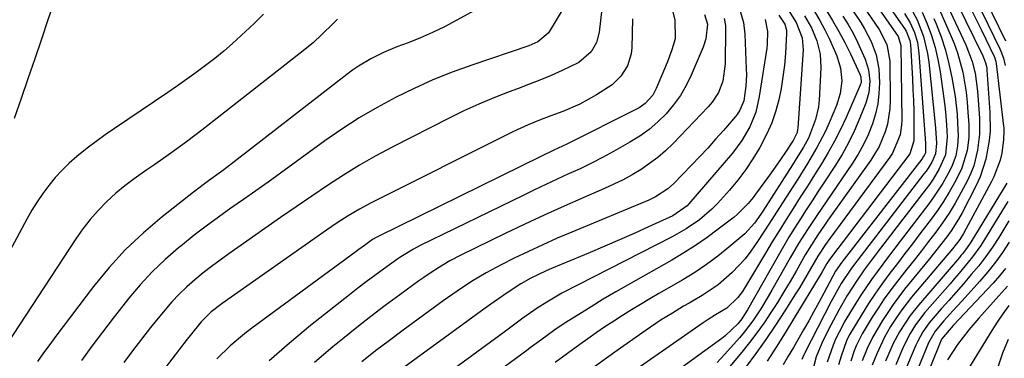
# Model space of a CAD drawing. Units: inches. Extents: x 1831303 to 1836640, y 473856 to 480303.
# Drawn here: x 1831596 to 1831844, y 476552 to 476637 of the extents above; entities that cross this region are included whole.
import ezdxf

# ---------------------------------------------------------------- set-up
doc = ezdxf.new("R2010")
doc.units = ezdxf.units.IN
doc.header["$MEASUREMENT"] = 0
doc.layers.add('7', color=7, linetype='Continuous')
doc.layers.add('8', color=7, linetype='Continuous')

msp = doc.modelspace()

# ---------------------------------------------------------------- linework, layer by layer
at = {"layer": '7', "color": 18}
for points in [[(1831830.28, 476660, 1858), (1831844.03, 476631.68, 1858)], [(1831804.4, 476655.17, 1878), (1831818.75, 476634.51, 1878), (1831819.02, 476634.09, 1878), (1831819.95, 476631.77, 1878), (1831820.08, 476630.78, 1878), (1831820.58, 476622.13, 1878), (1831820.72, 476619.38, 1878), (1831820.83, 476616.63, 1878), (1831820.9, 476613.87, 1878), (1831820.94, 476611.11, 1878), (1831820.97, 476606.48, 1878), (1831819.93, 476603.21, 1878), (1831800.22, 476577.33, 1878), (1831800.04, 476577.09, 1878), (1831799.7, 476576.6, 1878), (1831799.06, 476575.6, 1878), (1831798, 476573.74, 1878), (1831797.38, 476572.69, 1878), (1831790.77, 476561.78, 1878), (1831788.55, 476558.17, 1878), (1831786.3, 476554.58, 1878), (1831784.01, 476551.02, 1878)], [(1831800.67, 476651.49, 1882), (1831812.21, 476634.54, 1882), (1831814.13, 476630.73, 1882), (1831814.87, 476626.56, 1882), (1831814.98, 476616.68, 1882), (1831814.9, 476614.67, 1882), (1831814.28, 476610.71, 1882), (1831813.74, 476608.77, 1882), (1831812.18, 476605.06, 1882), (1831810.1, 476601.61, 1882), (1831799.34, 476586.5, 1882), (1831798.48, 476585.28, 1882), (1831796.8, 476582.81, 1882), (1831795.17, 476580.32, 1882), (1831793.61, 476577.77, 1882), (1831791.33, 476573.74, 1882), (1831789.8, 476571.09, 1882), (1831788.24, 476568.46, 1882), (1831786.64, 476565.85, 1882), (1831785, 476563.27, 1882), (1831783.26, 476560.68, 1882), (1831781.49, 476558.17, 1882), (1831779.62, 476555.73, 1882), (1831777.69, 476553.34, 1882), (1831765.13, 476538.31, 1882)], [(1831827.3, 476650.42, 1864), (1831838.29, 476627.92, 1864), (1831838.48, 476627.49, 1864), (1831838.97, 476626.16, 1864), (1831839.19, 476625.25, 1864), (1831839.26, 476624.78, 1864), (1831839.31, 476624.31, 1864), (1831840.07, 476613.76, 1864), (1831840.13, 476608.98, 1864), (1831839.92, 476606.61, 1864), (1831839.08, 476601.91, 1864), (1831837.58, 476597.42, 1864), (1831836.58, 476595.25, 1864), (1831833.06, 476588.4, 1864), (1831832.2, 476586.83, 1864), (1831830.31, 476583.82, 1864), (1831829.27, 476582.38, 1864), (1831827.09, 476579.55, 1864), (1831824.86, 476576.77, 1864), (1831818.62, 476569.13, 1864), (1831815.71, 476565.32, 1864), (1831813.06, 476561.32, 1864), (1831810.59, 476557.2, 1864), (1831809.16, 476554.22, 1864), (1831807.97, 476551.13, 1864)], [(1831799.17, 476648.9, 1884), (1831807.59, 476636.26, 1884), (1831808.55, 476634.72, 1884), (1831810.2, 476631.51, 1884), (1831811.45, 476628.13, 1884), (1831812.13, 476624.61, 1884), (1831812.27, 476621.11, 1884), (1831812.17, 476618.46, 1884), (1831811.88, 476615.85, 1884), (1831811.3, 476613.28, 1884), (1831810.54, 476610.75, 1884), (1831809.44, 476608.04, 1884), (1831808.29, 476605.56, 1884), (1831806.94, 476603.18, 1884), (1831805.48, 476600.86, 1884), (1831798.85, 476591.17, 1884), (1831796.5, 476587.7, 1884), (1831794.19, 476584.2, 1884), (1831791.95, 476580.65, 1884), (1831789.83, 476577.03, 1884), (1831785.23, 476568.89, 1884), (1831784.33, 476567.32, 1884), (1831782.45, 476564.22, 1884), (1831780.46, 476561.19, 1884), (1831778.27, 476558.31, 1884), (1831777.11, 476556.93, 1884), (1831774.19, 476553.62, 1884), (1831771.46, 476550.69, 1884)], [(1831735.47, 476644.56, 1912), (1831729.44, 476634.33, 1912), (1831728.96, 476633.63, 1912), (1831726.39, 476631.46, 1912), (1831724.06, 476630.41, 1912), (1831709.73, 476625.57, 1912), (1831704.83, 476623.78, 1912), (1831699.98, 476621.85, 1912), (1831695.23, 476619.71, 1912), (1831690.54, 476617.41, 1912), (1831685.96, 476614.91, 1912), (1831681.46, 476612.27, 1912), (1831677.09, 476609.44, 1912), (1831672.79, 476606.47, 1912), (1831661.63, 476598.38, 1912), (1831658.53, 476596.14, 1912), (1831655.42, 476593.92, 1912), (1831652.3, 476591.72, 1912), (1831649.16, 476589.54, 1912), (1831646.05, 476587.32, 1912), (1831642.97, 476585.06, 1912), (1831639.95, 476582.73, 1912), (1831636.96, 476580.35, 1912), (1831635.96, 476579.54, 1912), (1831632.61, 476576.61, 1912), (1831629.39, 476573.55, 1912), (1831626.38, 476570.28, 1912), (1831623.52, 476566.88, 1912), (1831619.56, 476561.86, 1912), (1831616.85, 476558.35, 1912), (1831614.17, 476554.81, 1912), (1831611.56, 476551.23, 1912)], [(1831826.89, 476645.98, 1866), (1831834.01, 476630.68, 1866), (1831835.62, 476626.45, 1866), (1831836.37, 476623.52, 1866), (1831836.98, 476619.04, 1866), (1831837.42, 476612.2, 1866), (1831837.47, 476610.18, 1866), (1831837.43, 476608.16, 1866), (1831836.98, 476604.15, 1866), (1831835.99, 476600.25, 1866), (1831835.25, 476598.39, 1866), (1831834.4, 476596.56, 1866), (1831832.75, 476593.42, 1866), (1831831.31, 476590.85, 1866), (1831829.8, 476588.33, 1866), (1831828.16, 476585.9, 1866), (1831826.44, 476583.51, 1866), (1831824.65, 476581.17, 1866), (1831822.85, 476578.84, 1866), (1831821.03, 476576.51, 1866), (1831819.21, 476574.2, 1866), (1831816.82, 476571.17, 1866), (1831815.14, 476568.97, 1866), (1831813.51, 476566.72, 1866), (1831811.96, 476564.42, 1866), (1831810.47, 476562.08, 1866), (1831807.93, 476557.91, 1866), (1831806.45, 476554.89, 1866), (1831805.97, 476553.63, 1866), (1831805.09, 476551.08, 1866)], [(1831715.34, 476642.09, 1914), (1831705.8, 476636.76, 1914), (1831702.86, 476635.21, 1914), (1831699.88, 476633.75, 1914), (1831696.83, 476632.43, 1914), (1831693.74, 476631.2, 1914), (1831690.89, 476630.13, 1914), (1831687.55, 476628.76, 1914), (1831684.32, 476627.16, 1914), (1831681.22, 476625.31, 1914), (1831679.74, 476624.29, 1914), (1831678.29, 476623.22, 1914), (1831647.41, 476599.23, 1914), (1831643.56, 476596.43, 1914), (1831639.73, 476593.62, 1914), (1831631.86, 476587.4, 1914), (1831627.17, 476583.38, 1914), (1831622.69, 476579.15, 1914), (1831618.55, 476574.59, 1914), (1831614.63, 476569.81, 1914), (1831605.16, 476557.33, 1914), (1831603.6, 476555.24, 1914), (1831602.06, 476553.12, 1914), (1831600.55, 476550.98, 1914)], [(1831759.95, 476640.26, 1906), (1831760.85, 476636.99, 1906), (1831760.91, 476632.22, 1906), (1831760.09, 476629.4, 1906), (1831759.06, 476626.62, 1906), (1831758.5, 476625.24, 1906), (1831756.15, 476619.7, 1906), (1831755.26, 476618.04, 1906), (1831753.38, 476615.94, 1906), (1831751.85, 476614.83, 1906), (1831751.03, 476614.36, 1906), (1831733.64, 476605.69, 1906), (1831730.39, 476604.12, 1906), (1831727.14, 476602.56, 1906), (1831686.36, 476582.55, 1906), (1831685.83, 476582.28, 1906), (1831684.82, 476581.66, 1906), (1831682.74, 476580.18, 1906), (1831681.36, 476579.18, 1906), (1831680.67, 476578.67, 1906), (1831654.46, 476559.34, 1906), (1831652.6, 476557.91, 1906), (1831649, 476554.89, 1906), (1831645.6, 476551.65, 1906)], [(1831819.68, 476640.85, 1874), (1831821.75, 476636.93, 1874), (1831823.35, 476632.78, 1874), (1831824.38, 476628.48, 1874), (1831824.7, 476626.28, 1874), (1831826.33, 476610.62, 1874), (1831826.42, 476609.66, 1874), (1831826.64, 476605.94, 1874), (1831826.37, 476603.25, 1874), (1831825.44, 476601.14, 1874), (1831824.52, 476599.62, 1874), (1831824.01, 476598.89, 1874), (1831823.48, 476598.17, 1874), (1831807.68, 476577.68, 1874), (1831805.22, 476574.42, 1874), (1831802.69, 476570.56, 1874), (1831801.4, 476568.33, 1874), (1831800.18, 476566.06, 1874), (1831793.44, 476552.98, 1874), (1831793.25, 476552.61, 1874), (1831792.77, 476551.45, 1874)], [(1831826.44, 476641.61, 1868), (1831830.1, 476633.36, 1868), (1831831.05, 476631.02, 1868), (1831831.91, 476628.64, 1868), (1831832.61, 476626.22, 1868), (1831833.22, 476623.76, 1868), (1831833.69, 476621.27, 1868), (1831834.08, 476618.77, 1868), (1831834.36, 476616.25, 1868), (1831834.56, 476613.72, 1868), (1831834.74, 476610.63, 1868), (1831834.73, 476607.33, 1868), (1831834.36, 476604.06, 1868), (1831832.93, 476599.35, 1868), (1831831.2, 476595.95, 1868), (1831829.85, 476593.57, 1868), (1831828.43, 476591.23, 1868), (1831826.89, 476588.97, 1868), (1831825.28, 476586.75, 1868), (1831822.46, 476583.06, 1868), (1831820.57, 476580.59, 1868), (1831818.69, 476578.12, 1868), (1831816.8, 476575.65, 1868), (1831814.91, 476573.18, 1868), (1831813.06, 476570.69, 1868), (1831811.27, 476568.15, 1868), (1831809.56, 476565.56, 1868), (1831807.9, 476562.93, 1868), (1831804.83, 476557.87, 1868), (1831804.47, 476557.24, 1868), (1831803.99, 476556.13, 1868), (1831802.65, 476552.31, 1868), (1831801.97, 476550.16, 1868)], [(1831657.4, 476638.39, 1918), (1831655.04, 476636.06, 1918), (1831651.75, 476632.99, 1918), (1831649.58, 476631.03, 1918), (1831647.38, 476629.11, 1918), (1831645.11, 476627.27, 1918), (1831642.81, 476625.48, 1918), (1831640.46, 476623.74, 1918), (1831638.09, 476622.02, 1918), (1831635.7, 476620.35, 1918), (1831633.29, 476618.69, 1918), (1831619.86, 476609.62, 1918), (1831617.55, 476608.01, 1918), (1831615.27, 476606.36, 1918), (1831613.04, 476604.64, 1918), (1831610.41, 476602.53, 1918), (1831608.51, 476600.86, 1918), (1831606.7, 476599.11, 1918), (1831605, 476597.24, 1918), (1831603.37, 476595.3, 1918), (1831601.87, 476593.27, 1918), (1831600.43, 476591.18, 1918), (1831599.1, 476589.03, 1918), (1831597.84, 476586.83, 1918), (1831582.24, 476557.84, 1918)], [(1831675.96, 476637.1, 1916), (1831674.98, 476636.1, 1916), (1831671.98, 476633.16, 1916), (1831669.91, 476631.28, 1916), (1831667.75, 476629.51, 1916), (1831643.81, 476610.72, 1916), (1831641.88, 476609.22, 1916), (1831637.99, 476606.27, 1916), (1831634.06, 476603.39, 1916), (1831630.06, 476600.59, 1916), (1831628.04, 476599.22, 1916), (1831624.82, 476596.96, 1916), (1831622.49, 476595.19, 1916), (1831620.25, 476593.3, 1916), (1831617.91, 476591.17, 1916), (1831615.78, 476588.99, 1916), (1831613.76, 476586.73, 1916), (1831611.9, 476584.33, 1916), (1831610.15, 476581.84, 1916), (1831591.2, 476552.92, 1916)], [(1831750.14, 476637.2, 1908), (1831750.02, 476629.93, 1908), (1831749.85, 476628.37, 1908), (1831748.95, 476625.41, 1908), (1831747.25, 476622.75, 1908), (1831745.02, 476620.57, 1908), (1831741.12, 476618.06, 1908), (1831736.97, 476615.78, 1908), (1831732.62, 476613.9, 1908), (1831729.6, 476612.77, 1908), (1831726.75, 476611.67, 1908), (1831723.91, 476610.53, 1908), (1831721.13, 476609.29, 1908), (1831719.75, 476608.62, 1908), (1831684.41, 476590.87, 1908), (1831681.51, 476589.32, 1908), (1831678.68, 476587.64, 1908), (1831675.91, 476585.85, 1908), (1831674.54, 476584.93, 1908), (1831673.19, 476583.99, 1908), (1831647, 476565.6, 1908), (1831644.21, 476563.43, 1908), (1831641.71, 476560.95, 1908), (1831638.89, 476557.54, 1908), (1831638.13, 476556.56, 1908), (1831622.74, 476536.45, 1908)], [(1831768.27, 476638.35, 1904), (1831769.02, 476635.91, 1904), (1831768.6, 476632.18, 1904), (1831767.92, 476630.09, 1904), (1831764.94, 476623.04, 1904), (1831763.66, 476620.42, 1904), (1831762.22, 476617.91, 1904), (1831760.51, 476615.57, 1904), (1831758.64, 476613.33, 1904), (1831756.55, 476611.29, 1904), (1831754.35, 476609.39, 1904), (1831751.99, 476607.7, 1904), (1831749.51, 476606.15, 1904), (1831745.42, 476603.86, 1904), (1831742.64, 476602.34, 1904), (1831739.83, 476600.88, 1904), (1831736.99, 476599.49, 1904), (1831734.12, 476598.16, 1904), (1831731.24, 476596.84, 1904), (1831728.37, 476595.51, 1904), (1831725.51, 476594.16, 1904), (1831722.66, 476592.78, 1904), (1831696.73, 476580.12, 1904), (1831695.08, 476579.26, 1904), (1831691.91, 476577.33, 1904), (1831691.14, 476576.81, 1904), (1831687.53, 476574.21, 1904), (1831685.37, 476572.62, 1904), (1831683.21, 476571.01, 1904), (1831681.08, 476569.38, 1904), (1831678.97, 476567.72, 1904), (1831669.22, 476559.98, 1904), (1831663.93, 476555.61, 1904), (1831658.75, 476551.12, 1904)], [(1831773.26, 476637.3, 1902), (1831773.55, 476635.54, 1902), (1831773.59, 476634.64, 1902), (1831773.52, 476625.91, 1902), (1831772.87, 476621.5, 1902), (1831771.78, 476618.71, 1902), (1831770.19, 476616.21, 1902), (1831769.22, 476615.07, 1902), (1831760.38, 476605.84, 1902), (1831758.51, 476604.03, 1902), (1831756.56, 476602.32, 1902), (1831754.49, 476600.77, 1902), (1831752.34, 476599.31, 1902), (1831750.09, 476597.98, 1902), (1831747.81, 476596.73, 1902), (1831745.48, 476595.57, 1902), (1831743.11, 476594.49, 1902), (1831737.92, 476592.24, 1902), (1831732.95, 476590.05, 1902), (1831727.99, 476587.82, 1902), (1831723.07, 476585.51, 1902), (1831718.17, 476583.16, 1902), (1831707.01, 476577.7, 1902), (1831704.27, 476576.26, 1902), (1831701.6, 476574.69, 1902), (1831699, 476573, 1902), (1831697.72, 476572.13, 1902), (1831696.46, 476571.23, 1902), (1831691.64, 476567.73, 1902), (1831688, 476565.04, 1902), (1831684.39, 476562.31, 1902), (1831680.83, 476559.51, 1902), (1831677.31, 476556.68, 1902), (1831674.84, 476554.66, 1902), (1831670.18, 476550.7, 1902)], [(1831786.99, 476638.12, 1896), (1831788.47, 476635.85, 1896), (1831788.92, 476634.38, 1896), (1831788.94, 476633.61, 1896), (1831788.62, 476628.49, 1896), (1831788.37, 476625.55, 1896), (1831788.02, 476622.62, 1896), (1831787.53, 476619.72, 1896), (1831786.95, 476616.82, 1896), (1831786.14, 476613.84, 1896), (1831785.19, 476611.01, 1896), (1831783.99, 476608.28, 1896), (1831782.18, 476604.81, 1896), (1831780.47, 476602, 1896), (1831778.66, 476599.26, 1896), (1831776.69, 476596.64, 1896), (1831774.61, 476594.09, 1896), (1831771.57, 476590.71, 1896), (1831770.13, 476589.28, 1896), (1831767.02, 476586.66, 1896), (1831763.67, 476584.36, 1896), (1831760.13, 476582.35, 1896), (1831736.3, 476570.2, 1896), (1831732.43, 476568.14, 1896), (1831728.65, 476565.93, 1896), (1831726.17, 476564.39, 1896), (1831722.56, 476561.87, 1896), (1831720.21, 476560.11, 1896), (1831717.86, 476558.36, 1896), (1831689.17, 476537.29, 1896)], [(1831783.52, 476637.08, 1898), (1831784.11, 476634.06, 1898), (1831784.06, 476630.87, 1898), (1831783.93, 476629.81, 1898), (1831782.07, 476617.63, 1898), (1831781.17, 476613.74, 1898), (1831779.7, 476610.03, 1898), (1831777.71, 476606.56, 1898), (1831775.3, 476603.37, 1898), (1831764.33, 476590.65, 1898), (1831763.9, 476590.18, 1898), (1831760.36, 476587.65, 1898), (1831754.22, 476584.83, 1898), (1831750.57, 476583.18, 1898), (1831746.91, 476581.55, 1898), (1831743.23, 476579.97, 1898), (1831739.54, 476578.41, 1898), (1831729.82, 476574.36, 1898), (1831728.5, 476573.79, 1898), (1831724.6, 476571.91, 1898), (1831722.08, 476570.5, 1898), (1831719.66, 476568.93, 1898), (1831717.58, 476567.5, 1898), (1831715.36, 476565.95, 1898), (1831713.15, 476564.39, 1898), (1831710.95, 476562.82, 1898), (1831708.76, 476561.23, 1898), (1831690.84, 476548.11, 1898)], [(1831789.29, 476639.47, 1894), (1831791.33, 476636.31, 1894), (1831792.84, 476632.47, 1894), (1831793.09, 476629.42, 1894), (1831791.75, 476609.69, 1894), (1831791.71, 476609.33, 1894), (1831791.57, 476608.62, 1894), (1831790.59, 476606.56, 1894), (1831788.66, 476603.64, 1894), (1831786.68, 476600.75, 1894), (1831784.65, 476597.9, 1894), (1831781.14, 476593.07, 1894), (1831780.54, 476592.28, 1894), (1831779.3, 476590.74, 1894), (1831776.54, 476587.94, 1894), (1831775.77, 476587.32, 1894), (1831771.76, 476584.24, 1894), (1831768.94, 476582.16, 1894), (1831766.05, 476580.16, 1894), (1831763.09, 476578.29, 1894), (1831760.07, 476576.49, 1894), (1831749.09, 476570.28, 1894), (1831745.95, 476568.48, 1894), (1831742.83, 476566.64, 1894), (1831739.74, 476564.75, 1894), (1831736.68, 476562.83, 1894), (1831733.01, 476560.5, 1894), (1831730.6, 476558.9, 1894), (1831727.09, 476556.35, 1894), (1831724.77, 476554.62, 1894), (1831723.6, 476553.76, 1894), (1831694.28, 476532.13, 1894)], [(1831793.45, 476637.99, 1892), (1831795.16, 476634.94, 1892), (1831796.53, 476631.72, 1892), (1831797.38, 476628.36, 1892), (1831797.54, 476624.91, 1892), (1831797.09, 476616.74, 1892), (1831796.92, 476615.09, 1892), (1831796.24, 476611.86, 1892), (1831794.42, 476607.22, 1892), (1831793.17, 476604.92, 1892), (1831791.8, 476602.68, 1892), (1831790.4, 476600.45, 1892), (1831782.92, 476588.78, 1892), (1831782.43, 476588.02, 1892), (1831780.88, 476585.77, 1892), (1831778.43, 476583.13, 1892), (1831774.38, 476579.7, 1892), (1831771.61, 476577.48, 1892), (1831768.77, 476575.37, 1892), (1831765.82, 476573.4, 1892), (1831762.8, 476571.53, 1892), (1831756.78, 476568.04, 1892), (1831754.5, 476566.7, 1892), (1831752.22, 476565.34, 1892), (1831749.95, 476563.96, 1892), (1831747.7, 476562.56, 1892), (1831745.46, 476561.14, 1892), (1831743.25, 476559.68, 1892), (1831741.06, 476558.18, 1892), (1831738.9, 476556.64, 1892), (1831736.96, 476555.24, 1892), (1831733.85, 476552.98, 1892), (1831730.74, 476550.71, 1892)], [(1831798.79, 476639.54, 1888), (1831800.46, 476636.82, 1888), (1831802.05, 476634.06, 1888), (1831803.55, 476631.25, 1888), (1831804.97, 476628.39, 1888), (1831807.39, 476623.27, 1888), (1831807.63, 476622.6, 1888), (1831807.68, 476621.2, 1888), (1831807.47, 476620.53, 1888), (1831803.89, 476612.4, 1888), (1831802.49, 476609.4, 1888), (1831801, 476606.44, 1888), (1831799.39, 476603.56, 1888), (1831797.69, 476600.71, 1888), (1831795.93, 476597.91, 1888), (1831794.16, 476595.1, 1888), (1831792.38, 476592.31, 1888), (1831790.59, 476589.51, 1888), (1831788.81, 476586.7, 1888), (1831787.05, 476583.88, 1888), (1831785.31, 476581.05, 1888), (1831783.59, 476578.21, 1888), (1831778.35, 476569.43, 1888), (1831777.83, 476568.62, 1888), (1831776.69, 476567.06, 1888), (1831773.92, 476564.42, 1888), (1831771.03, 476562.68, 1888), (1831768.96, 476561.4, 1888), (1831767.95, 476560.72, 1888), (1831749.2, 476547.59, 1888)], [(1831803.12, 476637.93, 1886), (1831804.44, 476635.79, 1886), (1831805.68, 476633.6, 1886), (1831806.79, 476631.34, 1886), (1831808.67, 476627.05, 1886), (1831809.52, 476624.34, 1886), (1831809.85, 476621.51, 1886), (1831809.64, 476618.69, 1886), (1831808.86, 476615.96, 1886), (1831807.39, 476612.26, 1886), (1831806.02, 476609.11, 1886), (1831804.54, 476606.04, 1886), (1831802.87, 476603.05, 1886), (1831801.08, 476600.14, 1886), (1831798.3, 476595.91, 1886), (1831796.82, 476593.65, 1886), (1831795.34, 476591.38, 1886), (1831793.87, 476589.11, 1886), (1831792.4, 476586.84, 1886), (1831790.95, 476584.55, 1886), (1831789.53, 476582.25, 1886), (1831788.15, 476579.92, 1886), (1831786.79, 476577.58, 1886), (1831779.07, 476563.97, 1886), (1831778.8, 476563.5, 1886), (1831777.66, 476561.69, 1886), (1831776.65, 476560.44, 1886), (1831773.51, 476557.4, 1886), (1831772.64, 476556.73, 1886), (1831751.28, 476541.26, 1886)], [(1831818.63, 476638.54, 1876), (1831820.01, 476636.25, 1876), (1831821.09, 476633.8, 1876), (1831821.84, 476631.24, 1876), (1831822.21, 476628.6, 1876), (1831823.85, 476605.89, 1876), (1831823.88, 476605.27, 1876), (1831823.83, 476603.51, 1876), (1831823.54, 476602.84, 1876), (1831823.24, 476602.36, 1876), (1831823.08, 476602.13, 1876), (1831822.91, 476601.9, 1876), (1831802.83, 476575.93, 1876), (1831801.27, 476573.72, 1876), (1831800.54, 476572.44, 1876), (1831798.29, 476568.16, 1876), (1831797.06, 476565.83, 1876), (1831795.8, 476563.52, 1876), (1831794.52, 476561.22, 1876), (1831793.21, 476558.94, 1876), (1831790.64, 476554.51, 1876), (1831789.36, 476552.32, 1876), (1831788.08, 476550.12, 1876)], [(1831823, 476638.87, 1872), (1831824.28, 476635.98, 1872), (1831825.35, 476633.02, 1872), (1831826.27, 476630.01, 1872), (1831826.97, 476626.95, 1872), (1831827.52, 476623.84, 1872), (1831828.7, 476615.3, 1872), (1831828.9, 476613.71, 1872), (1831829.19, 476610.5, 1872), (1831829.35, 476607.51, 1872), (1831828.92, 476602.98, 1872), (1831827.35, 476599.43, 1872), (1831825.81, 476596.86, 1872), (1831824.96, 476595.62, 1872), (1831824.07, 476594.41, 1872), (1831812.56, 476579.45, 1872), (1831810.49, 476576.73, 1872), (1831808.44, 476574, 1872), (1831806.48, 476571.2, 1872), (1831804.2, 476567.57, 1872), (1831802.06, 476563.86, 1872), (1831800.04, 476560.08, 1872), (1831798.31, 476556.68, 1872), (1831797.77, 476555.55, 1872), (1831796.34, 476552.1, 1872), (1831795.08, 476547.29, 1872)], [(1831835.52, 476639.27, 1862), (1831836.7, 476636.9, 1862), (1831837.86, 476634.51, 1862), (1831839.02, 476632.12, 1862), (1831841.12, 476627.75, 1862), (1831841.22, 476627.54, 1862), (1831841.55, 476626.45, 1862), (1831841.62, 476626, 1862), (1831843.53, 476610.22, 1862), (1831843.56, 476609.87, 1862), (1831843.59, 476608.98, 1862), (1831843.48, 476606.85, 1862), (1831843.03, 476603.43, 1862), (1831842.61, 476601.63, 1862), (1831841.1, 476597.43, 1862), (1831840.43, 476596.09, 1862), (1831833.45, 476583.21, 1862), (1831832.52, 476581.69, 1862), (1831830.68, 476579.35, 1862), (1831820.38, 476567.12, 1862), (1831817.89, 476563.93, 1862), (1831816.73, 476562.27, 1862), (1831815.1, 476559.73, 1862), (1831813.57, 476557.07, 1862), (1831811.61, 476552.92, 1862), (1831810.49, 476550.07, 1862)], [(1831844.6, 476591.21, 1858), (1831838.73, 476581.67, 1858), (1831837.77, 476580.19, 1858), (1831835.72, 476577.32, 1858), (1831834.62, 476575.94, 1858), (1831832.35, 476573.23, 1858), (1831831.2, 476571.88, 1858), (1831830.05, 476570.54, 1858), (1831823.71, 476563.27, 1858), (1831821.36, 476560.19, 1858), (1831820.01, 476557.99, 1858), (1831818.28, 476554.53, 1858), (1831816.37, 476550.1, 1858)], [(1831844.85, 476586.34, 1856), (1831842.29, 476582.21, 1856), (1831840.7, 476579.77, 1856), (1831839.03, 476577.38, 1856), (1831837.25, 476575.08, 1856), (1831835.39, 476572.84, 1856), (1831833.4, 476570.55, 1856), (1831831.55, 476568.43, 1856), (1831829.7, 476566.32, 1856), (1831827.84, 476564.2, 1856), (1831824.76, 476560.66, 1856), (1831823.16, 476558.39, 1856), (1831821.85, 476555.93, 1856), (1831821.47, 476555.08, 1856), (1831818.46, 476547.96, 1856)], [(1831844.91, 476580.99, 1854), (1831843.23, 476578.43, 1854), (1831841.45, 476575.93, 1854), (1831839.54, 476573.54, 1854), (1831837.54, 476571.21, 1854), (1831833.06, 476566.26, 1854), (1831830.77, 476563.73, 1854), (1831828.5, 476561.18, 1854), (1831826.27, 476558.6, 1854), (1831824.63, 476555.64, 1854), (1831820.56, 476545.82, 1854)], [(1831844.03, 476574.38, 1852), (1831842.49, 476572.49, 1852), (1831840.87, 476570.67, 1852), (1831830.84, 476560.03, 1852), (1831827.93, 476556.57, 1852), (1831827.76, 476556.2, 1852), (1831822.67, 476543.67, 1852)], [(1831844.85, 476565.04, 1848), (1831843.34, 476563, 1848), (1831841.92, 476560.9, 1848), (1831840.56, 476558.76, 1848), (1831832.44, 476545.51, 1848)], [(1831844.64, 476556.47, 1846), (1831843.2, 476553.06, 1846), (1831842.09, 476549.52, 1846)]]:
    msp.add_polyline3d(points, dxfattribs=at)
at = {"layer": '8', "color": 18}
for points in [[(1831802.18, 476654.07, 1880), (1831816.98, 476632.77, 1880), (1831817.7, 476630.53, 1880), (1831817.88, 476611.75, 1880), (1831817.83, 476610.5, 1880), (1831817.47, 476608.04, 1880), (1831815.61, 476603.44, 1880), (1831814.92, 476602.4, 1880), (1831799.8, 476581.89, 1880), (1831798.76, 476580.44, 1880), (1831796.79, 476577.45, 1880), (1831795.89, 476575.91, 1880), (1831794.06, 476572.68, 1880), (1831792.18, 476569.54, 1880), (1831791.21, 476567.98, 1880), (1831788.52, 476563.74, 1880), (1831786.15, 476560.11, 1880), (1831783.71, 476556.51, 1880), (1831781.19, 476552.98, 1880), (1831778.61, 476549.49, 1880)], [(1831832, 476651.46, 1860), (1831842.56, 476629.7, 1860), (1831842.83, 476629.12, 1860), (1831843.47, 476627.32, 1860), (1831843.87, 476625.45, 1860)], [(1831743.07, 476644.95, 1910), (1831741.81, 476633.86, 1910), (1831741.13, 476631.23, 1910), (1831739.76, 476628.88, 1910), (1831736.68, 476626.19, 1910), (1831732.47, 476624.19, 1910), (1831729.68, 476622.98, 1910), (1831726.88, 476621.8, 1910), (1831724.05, 476620.68, 1910), (1831721.21, 476619.59, 1910), (1831719.16, 476618.84, 1910), (1831715.31, 476617.34, 1910), (1831711.5, 476615.75, 1910), (1831707.75, 476614.02, 1910), (1831704.04, 476612.21, 1910), (1831689.86, 476604.96, 1910), (1831685.66, 476602.71, 1910), (1831681.51, 476600.37, 1910), (1831677.46, 476597.87, 1910), (1831673.46, 476595.28, 1910), (1831669.51, 476592.59, 1910), (1831665.57, 476589.9, 1910), (1831661.65, 476587.19, 1910), (1831657.73, 476584.46, 1910), (1831648.61, 476578.07, 1910), (1831646.43, 476576.5, 1910), (1831644.28, 476574.9, 1910), (1831642.16, 476573.24, 1910), (1831640.08, 476571.54, 1910), (1831638.07, 476569.76, 1910), (1831636.13, 476567.91, 1910), (1831634.3, 476565.96, 1910), (1831631.27, 476562.38, 1910), (1831628.95, 476559.51, 1910), (1831626.66, 476556.61, 1910), (1831624.42, 476553.67, 1910), (1831622.22, 476550.7, 1910)], [(1831604, 476639.56, 1920), (1831603.13, 476636.96, 1920), (1831601.52, 476632.13, 1920), (1831599.84, 476627.12, 1920), (1831598.13, 476622.12, 1920), (1831596.39, 476617.13, 1920), (1831594.62, 476612.15, 1920)], [(1831777.29, 476639.16, 1900), (1831778.08, 476636.29, 1900), (1831778.42, 476633.33, 1900), (1831778.79, 476624.6, 1900), (1831778.81, 476623.15, 1900), (1831778.67, 476620.26, 1900), (1831778.16, 476616.59, 1900), (1831777.21, 476614.2, 1900), (1831776.5, 476613.13, 1900), (1831776.1, 476612.62, 1900), (1831773.06, 476609.12, 1900), (1831771.09, 476606.9, 1900), (1831769.11, 476604.7, 1900), (1831767.08, 476602.53, 1900), (1831765.04, 476600.39, 1900), (1831760.45, 476595.65, 1900), (1831759.08, 476594.4, 1900), (1831755.98, 476592.37, 1900), (1831755.15, 476591.96, 1900), (1831754.3, 476591.58, 1900), (1831734.9, 476583.53, 1900), (1831731.24, 476581.97, 1900), (1831727.6, 476580.36, 1900), (1831723.99, 476578.68, 1900), (1831720.41, 476576.95, 1900), (1831717.13, 476575.32, 1900), (1831713.33, 476573.3, 1900), (1831709.66, 476571.07, 1900), (1831706.08, 476568.69, 1900), (1831702.57, 476566.2, 1900), (1831692.53, 476558.88, 1900), (1831689.02, 476556.27, 1900), (1831685.53, 476553.62, 1900), (1831682.1, 476550.91, 1900)], [(1831795.93, 476639.04, 1890), (1831797.29, 476636.79, 1890), (1831798.56, 476634.49, 1890), (1831799.72, 476632.14, 1890), (1831801.58, 476627.91, 1890), (1831802.52, 476624.84, 1890), (1831802.8, 476621.65, 1890), (1831802.44, 476618.46, 1890), (1831801.48, 476615.4, 1890), (1831799.63, 476611.02, 1890), (1831798.68, 476608.91, 1890), (1831796.57, 476604.8, 1890), (1831794.2, 476600.83, 1890), (1831791.75, 476596.9, 1890), (1831790.51, 476594.95, 1890), (1831787.14, 476589.69, 1890), (1831784.49, 476585.57, 1890), (1831781.82, 476581.46, 1890), (1831779.93, 476578.72, 1890), (1831778.48, 476576.84, 1890), (1831775.28, 476573.33, 1890), (1831771.69, 476570.23, 1890), (1831767.74, 476567.59, 1890), (1831764.45, 476565.68, 1890), (1831763.03, 476564.85, 1890), (1831760.22, 476563.16, 1890), (1831757.42, 476561.43, 1890), (1831754.69, 476559.62, 1890), (1831753.34, 476558.68, 1890), (1831745.76, 476553.29, 1890), (1831740.64, 476549.64, 1890)], [(1831825.96, 476637.32, 1870), (1831826.52, 476635.98, 1870), (1831827.79, 476632.68, 1870), (1831828.9, 476629.33, 1870), (1831829.78, 476625.92, 1870), (1831830.51, 476622.46, 1870), (1831831.3, 476617.69, 1870), (1831831.8, 476613.23, 1870), (1831831.95, 476610.99, 1870), (1831832.07, 476607.79, 1870), (1831831.91, 476605.23, 1870), (1831831.46, 476602.72, 1870), (1831830.62, 476600.32, 1870), (1831830.07, 476599.17, 1870), (1831828.22, 476595.87, 1870), (1831825.92, 476592.32, 1870), (1831824.67, 476590.61, 1870), (1831817.49, 476581.24, 1870), (1831814.57, 476577.42, 1870), (1831813.12, 476575.5, 1870), (1831810.27, 476571.63, 1870), (1831807.59, 476567.65, 1870), (1831806.32, 476565.61, 1870), (1831803.44, 476560.82, 1870), (1831803.04, 476560.14, 1870), (1831801.23, 476556.59, 1870), (1831800.65, 476555.1, 1870), (1831799.18, 476550.78, 1870)], [(1831844.36, 476595.89, 1860), (1831835.3, 476581.01, 1860), (1831834.98, 476580.51, 1860), (1831833.93, 476579.04, 1860), (1831833.18, 476578.1, 1860), (1831832.8, 476577.64, 1860), (1831832.41, 476577.18, 1860), (1831822.07, 476565.18, 1860), (1831820.01, 476562.58, 1860), (1831817.31, 476558.41, 1860), (1831815.76, 476555.48, 1860), (1831813.78, 476551.03, 1860)], [(1831844.5, 476569.95, 1850), (1831837.29, 476561.89, 1850), (1831834.77, 476558.95, 1850), (1831831.9, 476555.24, 1850), (1831829.41, 476551.38, 1850)]]:
    msp.add_polyline3d(points, dxfattribs=at)

doc.saveas('drawing.dxf')
